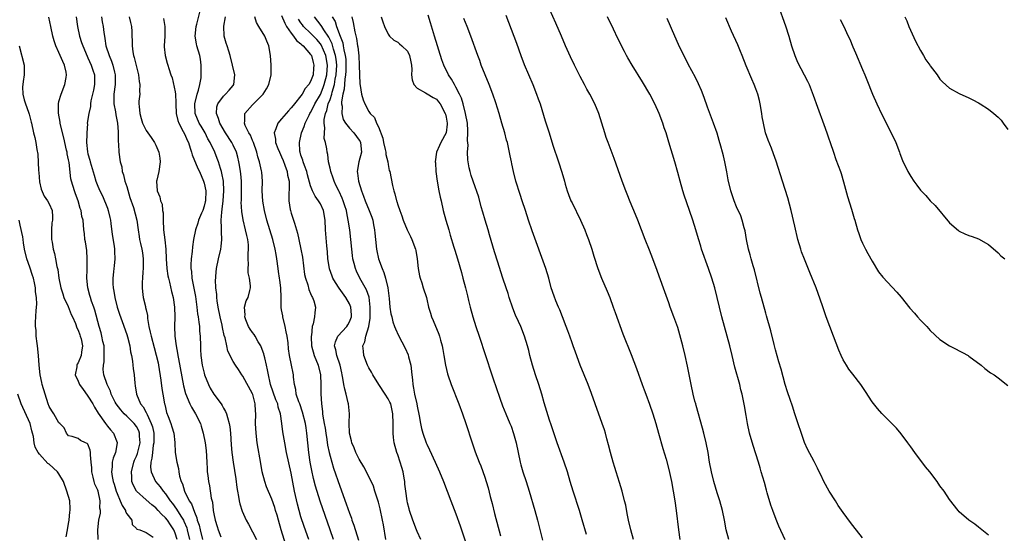
# Model space of a CAD drawing. Units: inches. Extents: x 2604000 to 2607000, y 1503000 to 1506000.
# Drawn here: x 2606145 to 2606348, y 1503618 to 1503724 of the extents above; entities that cross this region are included whole.
import ezdxf

# ---------------------------------------------------------------- set-up
doc = ezdxf.new("R2010")
doc.units = ezdxf.units.IN
doc.header["$MEASUREMENT"] = 0
doc.layers.add('LD26041503_2ft', color=120, linetype='Continuous')

msp = doc.modelspace()

# ---------------------------------------------------------------- linework, layer by layer
at = {"layer": 'LD26041503_2ft'}
for points, elevation in [([(2606200.13, 1503615), (2606198.91, 1503619), (2606198.33, 1503621), (2606198.05, 1503622.05), (2606197.75, 1503623), (2606197.59, 1503623.59), (2606197, 1503625.35), (2606195.91, 1503627.91), (2606195.53, 1503629), (2606194.99, 1503631), (2606194.68, 1503632.68), (2606193.98, 1503637), (2606193.71, 1503639), (2606193.6, 1503641), (2606193.65, 1503643), (2606193.6, 1503643.6), (2606193.55, 1503645), (2606193.07, 1503646.93), (2606193, 1503647.12), (2606191, 1503650.76), (2606190.8, 1503651), (2606190.09, 1503652.09), (2606189.46, 1503653), (2606189, 1503653.76), (2606187.92, 1503655.92), (2606187.67, 1503657), (2606187.33, 1503658.67), (2606187.16, 1503659.16), (2606186.8, 1503660.8), (2606186.71, 1503661.29), (2606186.29, 1503663), (2606185.89, 1503665), (2606185.7, 1503666.3), (2606185.62, 1503667), (2606185.61, 1503667.61), (2606185.44, 1503669), (2606185.37, 1503670.63), (2606185.38, 1503671), (2606185.43, 1503671.43), (2606185.57, 1503673), (2606185.97, 1503675), (2606186.41, 1503677), (2606186.49, 1503677.51), (2606186.62, 1503679), (2606186.55, 1503680.55), (2606186.61, 1503681.39), (2606186.53, 1503683), (2606186.62, 1503684.62), (2606186.74, 1503685.26), (2606186.94, 1503687), (2606187.09, 1503689), (2606186.97, 1503691), (2606186.68, 1503692.68), (2606186.59, 1503693), (2606186.37, 1503693.63), (2606185.97, 1503695), (2606185.71, 1503695.71), (2606185.18, 1503697), (2606184.26, 1503699), (2606183.79, 1503699.79), (2606183.18, 1503701), (2606182.36, 1503702.36), (2606182, 1503703), (2606181.17, 1503705), (2606181.08, 1503707), (2606181.55, 1503709), (2606181.84, 1503709.84), (2606182.13, 1503711), (2606182.35, 1503712.35), (2606182.41, 1503713), (2606182.37, 1503713.63), (2606182.38, 1503715), (2606182.23, 1503716.23), (2606182.08, 1503717), (2606181.5, 1503719), (2606181.41, 1503719.41), (2606181.15, 1503721), (2606181.33, 1503723), (2606181.48, 1503723.48), (2606182.19, 1503726.19)], 8218), ([(2606291.36, 1503617), (2606290.87, 1503619), (2606290.5, 1503621), (2606290.08, 1503623), (2606289.53, 1503625), (2606289, 1503626.67), (2606288.29, 1503629), (2606287.8, 1503631), (2606287.43, 1503633), (2606287.09, 1503635), (2606286.71, 1503637), (2606286.24, 1503639), (2606285.98, 1503639.98), (2606284.67, 1503644.67), (2606284.57, 1503645), (2606284.4, 1503645.6), (2606284.03, 1503647), (2606283.58, 1503649), (2606282.84, 1503652.84), (2606282.36, 1503655), (2606281.88, 1503657), (2606281.29, 1503659.29), (2606280.83, 1503660.83), (2606280.04, 1503663), (2606279.3, 1503665), (2606279, 1503665.87), (2606278.16, 1503668.16), (2606277, 1503671.39), (2606276.56, 1503672.56), (2606275.69, 1503675), (2606275, 1503676.8), (2606274.12, 1503679), (2606272.57, 1503683), (2606272.12, 1503684.12), (2606271, 1503686.74), (2606270.36, 1503688.36), (2606270.08, 1503689), (2606269.32, 1503691), (2606267.7, 1503695.7), (2606266.44, 1503699), (2606266.06, 1503700.06), (2606265.74, 1503701), (2606264.53, 1503705), (2606263.7, 1503707), (2606262.66, 1503709), (2606262.06, 1503710.06), (2606261.58, 1503711), (2606260.68, 1503712.68), (2606259.5, 1503715), (2606258.69, 1503716.69), (2606257.67, 1503719), (2606256.8, 1503721), (2606255.68, 1503723.68), (2606254.42, 1503726.42)], 8194), ([(2606301.54, 1503727.54), (2606303.12, 1503723.12), (2606303.79, 1503721), (2606304.36, 1503719), (2606305, 1503717), (2606305.59, 1503715.59), (2606307.67, 1503711.67), (2606307.98, 1503711), (2606308.82, 1503708.82), (2606309.7, 1503706.3), (2606311, 1503702.74), (2606311.66, 1503701), (2606311.99, 1503699.99), (2606312.35, 1503699), (2606313.01, 1503697), (2606313.52, 1503695.52), (2606314.44, 1503693), (2606314.58, 1503692.58), (2606315.09, 1503690.91), (2606315.89, 1503687.89), (2606316.75, 1503685.25), (2606317.31, 1503683.31), (2606317.42, 1503683), (2606317.98, 1503681), (2606318.25, 1503680.25), (2606318.64, 1503679), (2606319, 1503678.23), (2606319.61, 1503677), (2606320.12, 1503676.12), (2606321, 1503674.53), (2606322.33, 1503672.33), (2606323.18, 1503671.18), (2606326.07, 1503668.07), (2606327, 1503667.05), (2606328.81, 1503664.81), (2606329.73, 1503663.73), (2606330.4, 1503663), (2606331, 1503662.3), (2606332.27, 1503661), (2606333, 1503660.19), (2606335, 1503658.32), (2606337, 1503657), (2606338.34, 1503656.34), (2606339, 1503655.96), (2606339.65, 1503655.65), (2606340.82, 1503655), (2606341, 1503654.88), (2606343.5, 1503653), (2606344.31, 1503652.31), (2606345.45, 1503651.45), (2606346.21, 1503651), (2606347, 1503650.42), (2606349, 1503648.85)], 8186), ([(2606177.39, 1503617), (2606177, 1503618.3), (2606176.73, 1503619), (2606176.05, 1503620.05), (2606175.4, 1503621), (2606175, 1503621.5), (2606174.22, 1503622.22), (2606173.53, 1503623), (2606173, 1503623.56), (2606172.18, 1503624.18), (2606171, 1503625.2), (2606169.01, 1503627), (2606168.32, 1503628.32), (2606168.09, 1503629), (2606168.08, 1503629.92), (2606167.99, 1503631), (2606168.49, 1503633), (2606168.63, 1503633.37), (2606169, 1503634.21), (2606169.21, 1503634.79), (2606169.75, 1503637), (2606169.64, 1503638.36), (2606169.63, 1503639), (2606169.47, 1503639.47), (2606169, 1503640.34), (2606168.51, 1503641), (2606167, 1503642.51), (2606166.46, 1503643), (2606165.76, 1503643.76), (2606164.82, 1503645), (2606164.6, 1503645.4), (2606163.8, 1503647), (2606163.62, 1503647.62), (2606162.99, 1503649), (2606162.28, 1503651), (2606162.12, 1503652.12), (2606162.17, 1503653), (2606162.32, 1503653.68), (2606162.36, 1503655), (2606162.31, 1503656.31), (2606162.31, 1503657), (2606162.1, 1503657.9), (2606161.88, 1503659), (2606161.69, 1503659.69), (2606161.3, 1503661), (2606160.4, 1503664.4), (2606160.2, 1503665), (2606159.74, 1503666.26), (2606159.51, 1503667), (2606159.41, 1503667.41), (2606158.94, 1503669), (2606158.77, 1503671), (2606158.81, 1503672.81), (2606158.8, 1503673.2), (2606158.85, 1503675), (2606158.73, 1503676.73), (2606158.47, 1503678.47), (2606158.38, 1503679), (2606158.25, 1503680.25), (2606158.15, 1503681), (2606157.97, 1503683), (2606157.76, 1503683.76), (2606157.56, 1503685), (2606157.4, 1503685.4), (2606156.94, 1503687), (2606156.44, 1503688.44), (2606156.21, 1503689), (2606155.58, 1503691), (2606155.47, 1503691.48), (2606155.11, 1503694.89), (2606155, 1503695.44), (2606154.69, 1503696.69), (2606154.67, 1503697), (2606154.59, 1503697.41), (2606153.99, 1503699.99), (2606153.32, 1503702.68), (2606153.26, 1503703), (2606153.25, 1503703.25), (2606152.89, 1503705.11), (2606152.89, 1503707), (2606153, 1503707.48), (2606153.43, 1503709), (2606154.21, 1503711), (2606154.46, 1503712.46), (2606154.56, 1503713), (2606154.47, 1503713.53), (2606154.16, 1503715), (2606153.78, 1503715.78), (2606153, 1503717.62), (2606152.36, 1503719), (2606152.01, 1503720.01), (2606151.73, 1503721), (2606151.29, 1503723), (2606150.93, 1503724.93)], 8228), ([(2606156.58, 1503725), (2606156.8, 1503723), (2606157.22, 1503721), (2606157.68, 1503719.68), (2606157.9, 1503719), (2606158.84, 1503716.84), (2606159, 1503716.53), (2606159.69, 1503715), (2606160.01, 1503713.99), (2606160.31, 1503713), (2606160.31, 1503712.31), (2606160.34, 1503711), (2606160.14, 1503709.86), (2606159.95, 1503709), (2606159.61, 1503707.61), (2606159.52, 1503707), (2606159.52, 1503706.48), (2606159.15, 1503705), (2606158.86, 1503703), (2606158.87, 1503702.87), (2606158.73, 1503701), (2606158.77, 1503700.77), (2606158.72, 1503699), (2606158.91, 1503697.09), (2606159, 1503696.7), (2606159.38, 1503695.38), (2606159.44, 1503695), (2606160.25, 1503692.25), (2606160.64, 1503691), (2606161, 1503690.02), (2606161.43, 1503689), (2606161.97, 1503687.97), (2606163, 1503685.47), (2606163.17, 1503685), (2606163.52, 1503683.52), (2606163.62, 1503683), (2606163.73, 1503682.27), (2606163.98, 1503679.98), (2606164.41, 1503677.59), (2606164.49, 1503677), (2606164.49, 1503676.49), (2606164.57, 1503675), (2606164.43, 1503673.57), (2606164.35, 1503673), (2606164.29, 1503672.29), (2606164.15, 1503671), (2606164.16, 1503669.84), (2606164.21, 1503669), (2606164.34, 1503668.34), (2606164.53, 1503667), (2606165.04, 1503665), (2606165.54, 1503663.54), (2606166.07, 1503662.07), (2606167, 1503659.34), (2606167.14, 1503658.86), (2606167.62, 1503657), (2606167.79, 1503655.79), (2606167.98, 1503655), (2606168.18, 1503653.82), (2606168.25, 1503653), (2606168.36, 1503652.36), (2606168.53, 1503651), (2606168.67, 1503649.33), (2606168.77, 1503648.77), (2606168.99, 1503647), (2606169.88, 1503645), (2606170.4, 1503644.4), (2606171, 1503643.27), (2606171.1, 1503643.1), (2606171.2, 1503642.8), (2606172.07, 1503641), (2606172.31, 1503640.31), (2606172.57, 1503639), (2606172.6, 1503637), (2606172.49, 1503636.49), (2606172.3, 1503635), (2606172.22, 1503633.78), (2606171.98, 1503633), (2606171.92, 1503631.92), (2606172.07, 1503631), (2606172.96, 1503629), (2606173.89, 1503627.89), (2606174.5, 1503627), (2606175, 1503626.44), (2606176.01, 1503625), (2606176.45, 1503624.45), (2606177.3, 1503623.3), (2606178.17, 1503621.83), (2606178.7, 1503621), (2606178.81, 1503620.81), (2606179.39, 1503619.39), (2606179.51, 1503619), (2606180, 1503617)], 8226), ([(2606161.78, 1503725), (2606161.94, 1503723.94), (2606162.13, 1503723), (2606162.26, 1503721.74), (2606162.38, 1503721), (2606162.51, 1503720.51), (2606162.71, 1503719), (2606163.35, 1503717), (2606163.85, 1503715.85), (2606164.13, 1503715), (2606164.46, 1503713.54), (2606164.6, 1503713), (2606164.6, 1503711), (2606164.37, 1503709), (2606164.36, 1503708.36), (2606164.37, 1503707), (2606164.66, 1503705.34), (2606164.74, 1503704.74), (2606165.1, 1503703), (2606165.21, 1503701.21), (2606165.26, 1503701), (2606165.23, 1503699.23), (2606165.33, 1503698.67), (2606165.39, 1503697), (2606165.68, 1503695), (2606165.96, 1503693.96), (2606166.07, 1503693), (2606166.32, 1503692.32), (2606166.63, 1503691), (2606167, 1503689.9), (2606167.65, 1503687.65), (2606168.38, 1503685.62), (2606169.08, 1503683), (2606169.34, 1503681), (2606169.58, 1503679.58), (2606169.65, 1503679), (2606169.82, 1503678.18), (2606170.09, 1503677), (2606170.23, 1503676.23), (2606170.38, 1503675), (2606170.39, 1503673), (2606170.32, 1503672.32), (2606170.25, 1503671), (2606170.19, 1503670.19), (2606170.19, 1503669), (2606170.26, 1503668.26), (2606170.43, 1503667), (2606170.85, 1503665.15), (2606170.91, 1503664.91), (2606171, 1503664.45), (2606171.26, 1503663.26), (2606171.31, 1503662.69), (2606171.6, 1503661), (2606171.86, 1503659.86), (2606172.02, 1503659), (2606172.66, 1503656.66), (2606173.11, 1503655.11), (2606173.48, 1503653.48), (2606173.58, 1503653), (2606174.05, 1503649.95), (2606174.23, 1503648.23), (2606174.43, 1503647), (2606174.82, 1503645), (2606174.86, 1503644.86), (2606175, 1503644.24), (2606175.25, 1503643.25), (2606175.56, 1503642.44), (2606176.08, 1503641), (2606176.29, 1503640.29), (2606176.71, 1503639), (2606176.93, 1503637.07), (2606177.01, 1503635), (2606177.32, 1503633), (2606177.67, 1503631.67), (2606177.74, 1503631), (2606177.89, 1503630.11), (2606178.23, 1503629), (2606178.5, 1503628.5), (2606178.91, 1503627), (2606179.92, 1503625), (2606180.36, 1503624.36), (2606181, 1503622.63), (2606181.49, 1503621.49), (2606181.58, 1503621), (2606181.95, 1503619.95), (2606182.17, 1503619), (2606182.69, 1503617)], 8224), ([(2606167.52, 1503725), (2606167.78, 1503723.78), (2606167.98, 1503723), (2606168.04, 1503721.96), (2606168.09, 1503721), (2606168.11, 1503720.11), (2606168.1, 1503719), (2606168.26, 1503717.74), (2606168.4, 1503717), (2606168.55, 1503716.55), (2606169, 1503714.66), (2606169.44, 1503713), (2606169.6, 1503711.6), (2606169.73, 1503711), (2606169.64, 1503709.64), (2606169.68, 1503709), (2606169.53, 1503707.53), (2606169.51, 1503707), (2606169.54, 1503706.46), (2606169.68, 1503705), (2606170, 1503704), (2606170.28, 1503703), (2606171, 1503701.5), (2606172.04, 1503700.04), (2606172.75, 1503699), (2606173, 1503698.45), (2606173.61, 1503697), (2606173.81, 1503695.81), (2606173.89, 1503695), (2606173.62, 1503693), (2606173.22, 1503691.22), (2606173.18, 1503691), (2606173.28, 1503689), (2606173.82, 1503687.82), (2606174, 1503687), (2606174.31, 1503686.31), (2606174.42, 1503685), (2606174.52, 1503684.52), (2606174.52, 1503683), (2606174.63, 1503681), (2606174.9, 1503678.9), (2606175.08, 1503677), (2606175.13, 1503675), (2606175.26, 1503673), (2606175.49, 1503671.49), (2606175.6, 1503671), (2606175.82, 1503670.18), (2606176.27, 1503668.27), (2606176.59, 1503667), (2606176.88, 1503665), (2606176.92, 1503663), (2606176.89, 1503661), (2606176.97, 1503659), (2606177.21, 1503657), (2606177.49, 1503655.49), (2606177.55, 1503655), (2606177.67, 1503654.33), (2606178.75, 1503648.75), (2606179.15, 1503647.15), (2606180.05, 1503645), (2606180.37, 1503644.37), (2606181.22, 1503643), (2606182.21, 1503641), (2606182.41, 1503640.41), (2606182.81, 1503639), (2606183.18, 1503637), (2606183.38, 1503635.38), (2606183.53, 1503633), (2606183.59, 1503631.59), (2606183.64, 1503631), (2606183.75, 1503630.25), (2606183.89, 1503629), (2606184.07, 1503628.07), (2606184.48, 1503625.52), (2606184.69, 1503624.69), (2606184.89, 1503623), (2606185, 1503622.32), (2606185.25, 1503621), (2606185.68, 1503619.68), (2606185.87, 1503619), (2606186.44, 1503617.57)], 8222), ([(2606174.62, 1503724.62), (2606174.85, 1503723), (2606174.86, 1503721), (2606174.75, 1503719), (2606174.75, 1503718.75), (2606174.95, 1503717), (2606175.38, 1503715.38), (2606175.52, 1503715), (2606175.73, 1503714.27), (2606176.12, 1503713), (2606176.36, 1503712.36), (2606177, 1503709.51), (2606177.08, 1503709), (2606177.18, 1503707.18), (2606177.17, 1503707), (2606177.24, 1503705), (2606177.55, 1503703.55), (2606177.75, 1503703), (2606178.68, 1503701.32), (2606179, 1503700.67), (2606179.5, 1503699.5), (2606179.76, 1503699), (2606180.14, 1503697.86), (2606180.37, 1503697), (2606180.49, 1503696.49), (2606181.68, 1503693.68), (2606182.01, 1503693), (2606182.89, 1503691), (2606183, 1503690.6), (2606183.33, 1503689), (2606183.28, 1503687), (2606183.23, 1503686.77), (2606183, 1503685.86), (2606182.71, 1503685), (2606182.45, 1503684.45), (2606181.83, 1503683), (2606181.66, 1503682.34), (2606181.18, 1503681), (2606180.83, 1503679), (2606180.57, 1503677.43), (2606180.52, 1503676.52), (2606180.3, 1503675), (2606180.22, 1503673.78), (2606180.25, 1503673), (2606180.36, 1503672.36), (2606180.48, 1503671), (2606181.18, 1503667.18), (2606181.48, 1503665), (2606181.64, 1503663.64), (2606181.75, 1503663), (2606181.87, 1503661.87), (2606182.02, 1503661), (2606182.06, 1503660.06), (2606182.17, 1503659), (2606182.21, 1503657), (2606182.27, 1503656.27), (2606182.32, 1503655), (2606182.62, 1503653), (2606183, 1503651.36), (2606183.1, 1503651), (2606183.89, 1503649), (2606184.27, 1503648.27), (2606185, 1503647.05), (2606186.49, 1503645), (2606186.69, 1503644.69), (2606187, 1503644.12), (2606187.44, 1503643.44), (2606187.61, 1503643), (2606187.79, 1503642.21), (2606188.18, 1503641), (2606188.31, 1503640.31), (2606188.41, 1503639), (2606188.56, 1503636.56), (2606188.7, 1503635), (2606188.97, 1503632.97), (2606189.51, 1503629.51), (2606189.75, 1503627.75), (2606189.87, 1503627), (2606190.09, 1503625.91), (2606190.23, 1503625), (2606190.36, 1503624.36), (2606190.84, 1503622.84), (2606191.68, 1503621), (2606192.14, 1503620.14), (2606193, 1503618.6), (2606193.8, 1503617)], 8220), ([(2606204.61, 1503617), (2606203.68, 1503619.68), (2606203, 1503621.72), (2606202.62, 1503623), (2606202.28, 1503624.28), (2606201.69, 1503627), (2606201, 1503630.69), (2606200.02, 1503635), (2606199.64, 1503637), (2606199.26, 1503639.26), (2606199.05, 1503641), (2606198.75, 1503643), (2606198.32, 1503644.32), (2606198.19, 1503645), (2606197.83, 1503645.83), (2606196.73, 1503649), (2606196.64, 1503649.36), (2606196.28, 1503651), (2606196.07, 1503652.07), (2606195.87, 1503653), (2606195.5, 1503654.5), (2606195.39, 1503655), (2606195.34, 1503655.34), (2606194.8, 1503656.8), (2606194.71, 1503657), (2606194.19, 1503657.81), (2606193.54, 1503659), (2606193.36, 1503659.36), (2606193, 1503659.77), (2606192.49, 1503660.49), (2606192.17, 1503661), (2606191.62, 1503662.38), (2606191.39, 1503663), (2606191.44, 1503663.44), (2606191.35, 1503665), (2606191.71, 1503666.29), (2606192.08, 1503667), (2606192.43, 1503668.43), (2606192.59, 1503669), (2606192.6, 1503669.4), (2606192.34, 1503671), (2606192.11, 1503672.11), (2606192.09, 1503673), (2606192.15, 1503673.85), (2606192.12, 1503675), (2606192.11, 1503676.11), (2606192.18, 1503677), (2606192.13, 1503677.87), (2606191.99, 1503679), (2606191.79, 1503679.79), (2606191.55, 1503681), (2606191.05, 1503683.05), (2606190.76, 1503684.76), (2606190.67, 1503686.67), (2606190.69, 1503687), (2606190.71, 1503688.71), (2606190.72, 1503689), (2606190.68, 1503691), (2606190.55, 1503692.55), (2606190.49, 1503693), (2606190.31, 1503694.31), (2606190.17, 1503695), (2606189.96, 1503695.96), (2606189.66, 1503697), (2606189, 1503698.46), (2606188.73, 1503699), (2606187.42, 1503701), (2606186.23, 1503703), (2606185.98, 1503703.98), (2606185.53, 1503705), (2606185.61, 1503706.39), (2606185.79, 1503707), (2606187, 1503708.59), (2606187.42, 1503709), (2606188.16, 1503709.84), (2606189, 1503710.82), (2606189.12, 1503711), (2606189.31, 1503713), (2606188.88, 1503715), (2606188.4, 1503717), (2606188.1, 1503717.9), (2606187.77, 1503719), (2606187.57, 1503719.57), (2606187.12, 1503721), (2606187.04, 1503723.04), (2606187.42, 1503725)], 8216), ([(2606209.72, 1503617), (2606209.05, 1503619), (2606206.95, 1503624.95), (2606205.99, 1503627.99), (2606205.58, 1503629.58), (2606205.23, 1503631.23), (2606204.93, 1503633), (2606204.65, 1503635), (2606204.23, 1503639), (2606204.05, 1503640.05), (2606203.91, 1503641), (2606203.34, 1503643.34), (2606202.75, 1503645), (2606202.57, 1503645.43), (2606202.04, 1503647), (2606201.97, 1503647.97), (2606201.63, 1503649), (2606201.45, 1503650.55), (2606201.46, 1503651), (2606201.36, 1503651.36), (2606201.03, 1503653), (2606200.6, 1503655), (2606200.42, 1503656.42), (2606200.35, 1503657.65), (2606200.15, 1503659), (2606199.91, 1503659.91), (2606199.74, 1503661), (2606199.25, 1503663), (2606199.22, 1503663.22), (2606199, 1503664.48), (2606198.91, 1503664.91), (2606198.89, 1503667), (2606198.81, 1503669), (2606198.61, 1503670.61), (2606198.53, 1503671), (2606198.38, 1503672.38), (2606198.26, 1503673), (2606198.04, 1503675), (2606197.86, 1503675.86), (2606197.68, 1503677), (2606197.17, 1503679), (2606195.96, 1503683), (2606195.44, 1503685), (2606195.12, 1503686.88), (2606195.01, 1503689), (2606195.04, 1503691), (2606194.9, 1503692.9), (2606194.86, 1503693.14), (2606194.45, 1503695), (2606194.08, 1503696.08), (2606193.86, 1503697), (2606193.17, 1503699), (2606193.14, 1503699.14), (2606193, 1503699.42), (2606192.55, 1503700.55), (2606192.25, 1503701), (2606191.48, 1503702.52), (2606191.31, 1503703), (2606191.39, 1503703.39), (2606191.41, 1503705), (2606193, 1503706.83), (2606195.2, 1503709), (2606195.9, 1503710.1), (2606196.39, 1503711), (2606196.85, 1503713), (2606196.86, 1503715), (2606196.72, 1503717), (2606196.38, 1503719), (2606195.93, 1503719.93), (2606195.52, 1503721), (2606194.27, 1503723), (2606193.81, 1503723.81), (2606193.44, 1503725)], 8214), ([(2606199, 1503725.25), (2606199.64, 1503723.64), (2606200.02, 1503723), (2606201, 1503721.58), (2606201.46, 1503721), (2606202.06, 1503720.06), (2606203, 1503719.38), (2606203.19, 1503719.19), (2606203.44, 1503719), (2606205, 1503717.23), (2606205.15, 1503717), (2606205.51, 1503715.51), (2606205.69, 1503715), (2606205.62, 1503714.38), (2606205.51, 1503713), (2606205, 1503711.65), (2606204.63, 1503711), (2606203.87, 1503710.14), (2606203.26, 1503709), (2606203, 1503708.63), (2606201.67, 1503707), (2606201.36, 1503706.64), (2606201, 1503706.16), (2606200.42, 1503705.58), (2606199, 1503703.89), (2606198.22, 1503703), (2606197.82, 1503701.82), (2606197.46, 1503701), (2606197.71, 1503699.71), (2606197.75, 1503699), (2606198.21, 1503697.79), (2606198.54, 1503697), (2606199, 1503696.05), (2606199.32, 1503695.32), (2606199.69, 1503694.31), (2606200.15, 1503693), (2606200.25, 1503692.25), (2606200.54, 1503691), (2606200.56, 1503689.44), (2606200.48, 1503688.48), (2606200.49, 1503687), (2606200.79, 1503685.21), (2606200.81, 1503685), (2606201, 1503684.4), (2606201.48, 1503683), (2606201.65, 1503682.35), (2606202.09, 1503681), (2606202.29, 1503680.29), (2606202.55, 1503679), (2606203, 1503677), (2606203.32, 1503675.32), (2606203.74, 1503671.74), (2606203.91, 1503671), (2606204.41, 1503669.59), (2606204.62, 1503668.62), (2606205, 1503667.81), (2606205.22, 1503667.22), (2606205.38, 1503667), (2606205.68, 1503666.32), (2606205.98, 1503665), (2606205.84, 1503663.84), (2606205.79, 1503663), (2606205.53, 1503661.53), (2606205.28, 1503661), (2606205.18, 1503659.18), (2606205.11, 1503659), (2606205.1, 1503658.9), (2606205.19, 1503657), (2606205.71, 1503655), (2606206.53, 1503653), (2606207.02, 1503651), (2606207.11, 1503649), (2606207.09, 1503647.09), (2606207.21, 1503645), (2606207.45, 1503643.45), (2606207.47, 1503643), (2606207.53, 1503642.47), (2606207.81, 1503641), (2606207.99, 1503639.99), (2606208.12, 1503639), (2606208.32, 1503637.68), (2606208.48, 1503636.48), (2606208.8, 1503635), (2606209, 1503634.21), (2606209.75, 1503631.75), (2606211, 1503628.05), (2606212.35, 1503624.35), (2606213, 1503622.45), (2606213.42, 1503621.42), (2606213.54, 1503621), (2606213.94, 1503619.94), (2606214.9, 1503616.9)], 8212), ([(2606220.54, 1503617), (2606220.02, 1503620.02), (2606219.87, 1503621), (2606219.36, 1503623.36), (2606219, 1503624.7), (2606218.24, 1503627), (2606218, 1503628), (2606216.55, 1503631), (2606216.01, 1503632.01), (2606215, 1503633.58), (2606214.31, 1503635), (2606213.96, 1503635.96), (2606213.48, 1503637), (2606213.41, 1503637.41), (2606213.01, 1503639), (2606212.95, 1503641.05), (2606212.99, 1503643), (2606212.8, 1503645), (2606212.75, 1503645.25), (2606212.34, 1503647), (2606212.05, 1503648.05), (2606211.87, 1503649), (2606211.67, 1503650.33), (2606211.53, 1503651), (2606211.42, 1503651.42), (2606211.1, 1503653), (2606210.41, 1503655), (2606210.17, 1503656.16), (2606209.92, 1503657), (2606210.14, 1503657.86), (2606210.61, 1503659), (2606212.46, 1503661), (2606212.67, 1503661.33), (2606213, 1503661.94), (2606213.44, 1503663), (2606213.43, 1503663.43), (2606213.29, 1503665), (2606213, 1503665.67), (2606212.25, 1503667), (2606210.9, 1503668.9), (2606210.11, 1503670.11), (2606209.61, 1503671), (2606209.43, 1503671.43), (2606208.91, 1503672.91), (2606208.89, 1503673), (2606208.58, 1503675), (2606208.46, 1503676.46), (2606208.34, 1503677.66), (2606208.16, 1503680.16), (2606208.08, 1503681), (2606208.02, 1503683), (2606207.68, 1503685), (2606207, 1503686.33), (2606206.74, 1503686.74), (2606206.6, 1503687), (2606205.92, 1503687.92), (2606205.4, 1503689), (2606205, 1503690.08), (2606204.35, 1503692.35), (2606204.19, 1503693), (2606203.7, 1503694.3), (2606203.46, 1503695), (2606203.36, 1503695.36), (2606203, 1503696.43), (2606202.83, 1503697), (2606202.79, 1503697.21), (2606202.69, 1503699), (2606203.12, 1503701), (2606203.67, 1503702.33), (2606203.86, 1503703), (2606204.67, 1503704.67), (2606204.84, 1503705), (2606205, 1503705.24), (2606205.6, 1503706.4), (2606205.87, 1503707), (2606207, 1503708.96), (2606207.6, 1503710.4), (2606207.82, 1503711), (2606208.37, 1503713), (2606208.5, 1503715), (2606208.11, 1503717), (2606207.17, 1503719.17), (2606207, 1503719.43), (2606206.27, 1503720.27), (2606205.57, 1503721), (2606205, 1503721.58), (2606203.52, 1503723), (2606203.29, 1503723.29), (2606203, 1503723.74), (2606202.52, 1503724.52)], 8210), ([(2606227.74, 1503617), (2606227, 1503618.66), (2606226.86, 1503619), (2606226.09, 1503621), (2606225.41, 1503623), (2606225.32, 1503623.32), (2606225, 1503624.58), (2606224.91, 1503625), (2606224.65, 1503627), (2606224.44, 1503628.44), (2606224.44, 1503629), (2606224.35, 1503629.65), (2606224.09, 1503631), (2606223.87, 1503631.87), (2606223.52, 1503633), (2606223, 1503634.5), (2606222.8, 1503635), (2606222.24, 1503637), (2606222.1, 1503638.1), (2606222.02, 1503639), (2606222.03, 1503641), (2606222, 1503643), (2606221.53, 1503645), (2606221.36, 1503645.36), (2606221, 1503646.08), (2606220.42, 1503647), (2606219.1, 1503649), (2606217.87, 1503651), (2606217.59, 1503651.59), (2606217, 1503652.49), (2606216.75, 1503653), (2606215.98, 1503655), (2606215.89, 1503655.89), (2606215.79, 1503657), (2606216.19, 1503657.81), (2606216.41, 1503659), (2606217, 1503661), (2606217.27, 1503662.73), (2606217.26, 1503663.26), (2606217.3, 1503665), (2606217.06, 1503667.06), (2606216.57, 1503668.57), (2606215.19, 1503671), (2606214.47, 1503672.47), (2606214.23, 1503673), (2606213.99, 1503674.01), (2606213.73, 1503675), (2606213.64, 1503675.64), (2606213.5, 1503677), (2606213.32, 1503679), (2606213.08, 1503681), (2606212.77, 1503683), (2606212.46, 1503684.46), (2606212.38, 1503685), (2606212.06, 1503685.94), (2606211.73, 1503687), (2606211.53, 1503687.53), (2606210.87, 1503688.87), (2606210.8, 1503689), (2606210.23, 1503690.23), (2606209.84, 1503691), (2606209.65, 1503691.65), (2606209.15, 1503693), (2606209, 1503693.72), (2606208.7, 1503695), (2606208.54, 1503696.54), (2606208.39, 1503697), (2606208.31, 1503697.69), (2606208.1, 1503699), (2606207.81, 1503699.81), (2606207.84, 1503701), (2606207.95, 1503702.05), (2606207.78, 1503703), (2606207.79, 1503703.79), (2606208.05, 1503705), (2606208.34, 1503705.66), (2606208.65, 1503707), (2606209, 1503707.93), (2606209.34, 1503709), (2606209.43, 1503709.43), (2606209.91, 1503711), (2606210.08, 1503712.08), (2606210.28, 1503713), (2606210.38, 1503715), (2606210.25, 1503716.25), (2606210.12, 1503717), (2606209.7, 1503718.3), (2606209.42, 1503719.42), (2606208.76, 1503720.76), (2606207.74, 1503722.26), (2606207.28, 1503723), (2606207.18, 1503723.18), (2606205.78, 1503725)], 8208), ([(2606209.46, 1503725), (2606210.04, 1503724.04), (2606210.36, 1503723), (2606211.09, 1503721), (2606211.62, 1503719.62), (2606211.73, 1503719), (2606211.85, 1503718.15), (2606212.14, 1503717), (2606212.24, 1503716.24), (2606212.3, 1503715), (2606212.27, 1503713.73), (2606212.23, 1503713), (2606212.07, 1503712.07), (2606211.95, 1503710.05), (2606211.68, 1503709), (2606211.4, 1503707.4), (2606211.4, 1503707), (2606211.48, 1503706.52), (2606211.41, 1503705), (2606211.75, 1503703.75), (2606212.17, 1503703), (2606213, 1503702), (2606213.93, 1503701), (2606215, 1503699.51), (2606215.2, 1503699.2), (2606215.28, 1503699), (2606215.48, 1503697), (2606214.98, 1503695), (2606214.62, 1503693), (2606214.69, 1503692.69), (2606214.9, 1503691), (2606215.53, 1503689), (2606215.94, 1503687.94), (2606216.27, 1503687), (2606217.09, 1503685), (2606217.61, 1503683.61), (2606217.82, 1503683), (2606217.98, 1503682.02), (2606218.19, 1503681), (2606218.27, 1503680.27), (2606218.38, 1503679), (2606218.61, 1503677), (2606218.67, 1503676.67), (2606219, 1503675), (2606219.74, 1503673), (2606220.14, 1503672.14), (2606220.49, 1503671), (2606220.94, 1503669), (2606221.21, 1503666.79), (2606221.39, 1503665), (2606221.59, 1503663.59), (2606221.75, 1503663), (2606221.99, 1503661.99), (2606222.34, 1503661), (2606222.5, 1503660.5), (2606223.14, 1503659.14), (2606224.53, 1503656.53), (2606225.15, 1503655.15), (2606225.23, 1503654.77), (2606225.67, 1503653), (2606225.91, 1503651), (2606226.02, 1503649.98), (2606226.1, 1503649), (2606226.28, 1503648.27), (2606226.47, 1503647), (2606226.92, 1503645), (2606227, 1503644.52), (2606227.44, 1503642.56), (2606227.7, 1503641), (2606227.93, 1503639.93), (2606228.18, 1503639), (2606228.87, 1503637), (2606229, 1503636.69), (2606229.56, 1503635.56), (2606230.73, 1503633), (2606231.6, 1503631), (2606232.43, 1503629), (2606233.99, 1503625), (2606235, 1503622.33), (2606235.86, 1503619.86), (2606236.13, 1503619), (2606237, 1503616.54)], 8206), ([(2606213.48, 1503725), (2606213.81, 1503723.81), (2606214.14, 1503721.86), (2606214.5, 1503720.5), (2606214.7, 1503719), (2606214.75, 1503718.75), (2606214.93, 1503716.93), (2606215.02, 1503714.98), (2606215.07, 1503713), (2606215.16, 1503711.16), (2606215.24, 1503710.76), (2606215.5, 1503709), (2606215.83, 1503707.83), (2606216.18, 1503707), (2606217, 1503705.42), (2606217.3, 1503705), (2606218.16, 1503704.16), (2606218.63, 1503703), (2606219, 1503702.23), (2606219.91, 1503699.91), (2606220.08, 1503699), (2606220.41, 1503697.59), (2606220.53, 1503697), (2606220.55, 1503696.55), (2606220.92, 1503695), (2606221, 1503694.48), (2606221.25, 1503693.25), (2606221.34, 1503693), (2606221.88, 1503690.12), (2606222.17, 1503689), (2606222.41, 1503688.41), (2606222.72, 1503687), (2606222.81, 1503686.81), (2606223, 1503686.14), (2606223.39, 1503685), (2606223.84, 1503683.84), (2606224.13, 1503683), (2606224.96, 1503680.96), (2606225.6, 1503679.6), (2606225.91, 1503679), (2606226.63, 1503677), (2606226.7, 1503676.7), (2606226.99, 1503675), (2606227.22, 1503673), (2606227.5, 1503671.49), (2606227.63, 1503671), (2606227.96, 1503670.04), (2606228.27, 1503669), (2606228.91, 1503667), (2606229, 1503666.64), (2606229.35, 1503665), (2606229.74, 1503663.74), (2606229.95, 1503663), (2606230.28, 1503662.28), (2606231.45, 1503659.45), (2606231.61, 1503659), (2606231.85, 1503658.15), (2606232.17, 1503657), (2606232.28, 1503656.28), (2606232.54, 1503655), (2606232.86, 1503653), (2606233.26, 1503651.26), (2606233.33, 1503651), (2606234, 1503649), (2606235.62, 1503645), (2606236.37, 1503643), (2606237.04, 1503641), (2606238.35, 1503637), (2606239, 1503635.12), (2606239.84, 1503633), (2606240.19, 1503632.19), (2606241, 1503629.88), (2606241.27, 1503629), (2606241.66, 1503627.66), (2606242.08, 1503625.92), (2606242.47, 1503624.47), (2606243, 1503622.38), (2606244.25, 1503617.75)], 8204), ([(2606219.58, 1503725), (2606219.91, 1503723.91), (2606220.24, 1503723), (2606221, 1503721.38), (2606221.32, 1503721), (2606222.15, 1503720.15), (2606223, 1503719.71), (2606223.38, 1503719.38), (2606223.87, 1503719), (2606225, 1503717.89), (2606225.44, 1503717), (2606225.67, 1503715.67), (2606225.82, 1503715), (2606225.89, 1503714.11), (2606225.84, 1503713), (2606225.94, 1503711.94), (2606226.3, 1503711), (2606227, 1503710.24), (2606228.7, 1503709.3), (2606229.05, 1503709.05), (2606230.29, 1503708.29), (2606231, 1503707.95), (2606231.44, 1503707.44), (2606231.77, 1503707), (2606232.82, 1503705), (2606232.84, 1503704.84), (2606233, 1503704.23), (2606233.19, 1503703), (2606233.19, 1503702.81), (2606233, 1503701), (2606231.9, 1503699), (2606231.6, 1503698.4), (2606231.03, 1503697), (2606230.74, 1503695), (2606230.79, 1503694.79), (2606230.87, 1503693), (2606231.11, 1503691), (2606231.48, 1503689), (2606231.74, 1503687.74), (2606231.93, 1503687), (2606232.39, 1503685), (2606232.92, 1503683), (2606233.53, 1503681), (2606233.84, 1503679.84), (2606234.59, 1503677.41), (2606234.76, 1503676.76), (2606235.36, 1503675), (2606236.19, 1503672.19), (2606236.47, 1503671), (2606236.99, 1503668.99), (2606237.37, 1503667.37), (2606237.64, 1503666.36), (2606237.97, 1503665), (2606238.53, 1503663), (2606239.13, 1503661), (2606239.78, 1503659), (2606241.13, 1503655), (2606242.44, 1503651), (2606243.6, 1503647.6), (2606243.79, 1503647), (2606244.21, 1503645.79), (2606244.49, 1503645), (2606244.64, 1503644.64), (2606245.32, 1503643), (2606246.18, 1503641), (2606246.41, 1503640.41), (2606246.93, 1503638.93), (2606247.44, 1503637), (2606247.85, 1503635), (2606248.3, 1503633), (2606248.44, 1503632.44), (2606248.85, 1503631), (2606249.5, 1503629), (2606250.11, 1503627), (2606251.32, 1503623), (2606251.87, 1503621), (2606252.89, 1503616.89)], 8202), ([(2606261.96, 1503618.04), (2606261.09, 1503621.09), (2606260.52, 1503623), (2606259.23, 1503627), (2606258.62, 1503629), (2606258.04, 1503631), (2606257.39, 1503633), (2606255.9, 1503637), (2606255, 1503639.64), (2606254.68, 1503640.68), (2606254.37, 1503641.63), (2606253.24, 1503645.24), (2606252.73, 1503647), (2606252.11, 1503649), (2606251.45, 1503651), (2606250.82, 1503653), (2606250.27, 1503655), (2606250.04, 1503656.04), (2606249.78, 1503657), (2606249.19, 1503659), (2606248.39, 1503661), (2606247.93, 1503662.07), (2606247.34, 1503663.34), (2606246.79, 1503664.79), (2606246.04, 1503667), (2606245.79, 1503667.79), (2606245.36, 1503669), (2606244.68, 1503671), (2606244.27, 1503672.27), (2606243.68, 1503674.32), (2606243, 1503676.45), (2606241.97, 1503679.97), (2606241.64, 1503681), (2606241.05, 1503682.95), (2606240.6, 1503684.6), (2606240.24, 1503685.76), (2606239.72, 1503687.72), (2606238.58, 1503691), (2606238.18, 1503692.18), (2606237.95, 1503693), (2606237.75, 1503693.75), (2606237.46, 1503695.46), (2606237.42, 1503697), (2606237.51, 1503698.49), (2606237.43, 1503699.43), (2606237.5, 1503701), (2606237.45, 1503701.45), (2606237.37, 1503703), (2606237.01, 1503705), (2606236.51, 1503707), (2606236.16, 1503708.16), (2606235.76, 1503709), (2606235, 1503710.47), (2606234.7, 1503711), (2606234.13, 1503712.13), (2606233.49, 1503713), (2606232.5, 1503715), (2606232.12, 1503716.12), (2606230.58, 1503721), (2606229.77, 1503723.77), (2606229.3, 1503725.3)], 8200), ([(2606271.68, 1503617), (2606271.12, 1503619), (2606270.67, 1503621), (2606270.41, 1503622.41), (2606270.08, 1503624.08), (2606269.87, 1503625), (2606269.35, 1503627), (2606268.8, 1503628.8), (2606268.09, 1503631), (2606267.85, 1503631.85), (2606267.48, 1503633), (2606266.92, 1503635), (2606266.55, 1503636.55), (2606266.2, 1503637.8), (2606265.89, 1503639), (2606265.69, 1503639.69), (2606265.25, 1503641), (2606263.76, 1503645), (2606263, 1503647.17), (2606262.31, 1503649), (2606260.7, 1503653), (2606259.68, 1503655.68), (2606259.23, 1503657), (2606259, 1503657.61), (2606258.53, 1503659), (2606258.11, 1503660.11), (2606257.81, 1503661), (2606257.03, 1503663.03), (2606256.48, 1503664.48), (2606256.23, 1503665), (2606255.66, 1503666.34), (2606255.29, 1503667.29), (2606254.71, 1503669), (2606254.19, 1503671), (2606253.6, 1503673), (2606250.75, 1503680.75), (2606250, 1503683), (2606249.38, 1503685), (2606248.72, 1503687), (2606248.27, 1503688.27), (2606247.42, 1503691), (2606246.89, 1503693), (2606246.58, 1503694.58), (2606246.47, 1503695), (2606246.25, 1503696.25), (2606245.64, 1503699), (2606245.49, 1503699.49), (2606245.09, 1503701), (2606244.5, 1503703), (2606243.92, 1503705), (2606243.23, 1503707.23), (2606242.61, 1503709), (2606241.85, 1503711), (2606241.04, 1503713), (2606240.25, 1503715), (2606239.93, 1503715.93), (2606239.51, 1503717), (2606238.07, 1503721), (2606237.31, 1503723), (2606236.62, 1503724.62)], 8198), ([(2606245.29, 1503725.29), (2606245.85, 1503723.85), (2606247, 1503721), (2606247.54, 1503719.54), (2606248.4, 1503717), (2606249.11, 1503715.11), (2606250.9, 1503711), (2606251.69, 1503709), (2606252.03, 1503708.03), (2606252.39, 1503707), (2606253.47, 1503703.47), (2606254.26, 1503701), (2606255, 1503698.49), (2606256.21, 1503695), (2606256.89, 1503692.89), (2606257.41, 1503691), (2606257.59, 1503690.41), (2606258.02, 1503689), (2606258.28, 1503688.28), (2606258.78, 1503687), (2606259, 1503686.52), (2606260.75, 1503683), (2606261.64, 1503681), (2606262.01, 1503680.01), (2606262.41, 1503679), (2606263.08, 1503677), (2606263.51, 1503675.51), (2606264.3, 1503673), (2606265.09, 1503671), (2606266.28, 1503668.28), (2606266.79, 1503667), (2606267.5, 1503665), (2606267.88, 1503663.88), (2606269.52, 1503659.52), (2606271.22, 1503655.22), (2606272.31, 1503652.31), (2606273.5, 1503649), (2606273.92, 1503647.92), (2606274.23, 1503647), (2606274.99, 1503644.99), (2606275.68, 1503643), (2606276.31, 1503641), (2606276.89, 1503639), (2606277.78, 1503635.78), (2606278.42, 1503633.58), (2606279, 1503631.45), (2606279.54, 1503629), (2606279.92, 1503627), (2606280.24, 1503625), (2606280.51, 1503623), (2606280.97, 1503619), (2606281.25, 1503617)], 8196), ([(2606303, 1503616.91), (2606301.73, 1503619.73), (2606301.14, 1503621.14), (2606300.46, 1503623), (2606300.08, 1503624.08), (2606299.34, 1503626.66), (2606299.17, 1503627.17), (2606298.76, 1503628.76), (2606298.1, 1503631), (2606297.84, 1503631.84), (2606297.49, 1503633), (2606296.39, 1503636.39), (2606295.69, 1503639), (2606295.28, 1503641), (2606295, 1503642.61), (2606294.62, 1503644.62), (2606294.12, 1503647), (2606293.89, 1503647.89), (2606293.63, 1503649), (2606292.62, 1503652.62), (2606292.08, 1503655), (2606291.58, 1503657), (2606289.92, 1503663), (2606289.44, 1503665), (2606289.01, 1503667), (2606288.48, 1503669), (2606287.85, 1503671), (2606287.2, 1503673), (2606285.77, 1503677), (2606285.58, 1503677.58), (2606285.1, 1503679.1), (2606284.55, 1503681), (2606283.95, 1503683), (2606283.27, 1503685), (2606282.16, 1503688.16), (2606281.89, 1503689), (2606281.32, 1503691), (2606280.83, 1503692.83), (2606280.23, 1503695), (2606279, 1503699.11), (2606278.41, 1503701), (2606278.06, 1503702.06), (2606277.76, 1503703), (2606277, 1503705.04), (2606276.09, 1503707), (2606275.08, 1503709), (2606273.58, 1503711.58), (2606271.41, 1503715), (2606270.52, 1503716.52), (2606270.28, 1503717), (2606269.83, 1503717.83), (2606268.48, 1503720.48), (2606267.56, 1503722.44), (2606266.31, 1503725)], 8192), ([(2606319, 1503617.34), (2606317, 1503619.89), (2606316.5, 1503620.5), (2606315, 1503622.55), (2606314.01, 1503624.01), (2606313.42, 1503625), (2606312.14, 1503627), (2606311.01, 1503629), (2606310.39, 1503630.39), (2606310.06, 1503631), (2606309.73, 1503631.73), (2606309, 1503633.13), (2606307.64, 1503635.64), (2606307, 1503637.01), (2606305, 1503642.96), (2606304.56, 1503644.56), (2606304.07, 1503645.93), (2606303.54, 1503647.54), (2606303, 1503649.01), (2606302.17, 1503652.17), (2606301.74, 1503653.74), (2606301, 1503656.21), (2606300.73, 1503657.27), (2606300.09, 1503660.09), (2606299.18, 1503663.18), (2606299, 1503663.74), (2606298.11, 1503667), (2606297.88, 1503667.88), (2606296.69, 1503672.69), (2606296.43, 1503673.57), (2606296.03, 1503675), (2606295.82, 1503675.82), (2606295.48, 1503677), (2606295.06, 1503679), (2606294.77, 1503680.77), (2606294.71, 1503681), (2606294.59, 1503681.41), (2606294.17, 1503683), (2606293.84, 1503683.84), (2606293, 1503685.73), (2606292.46, 1503687), (2606291.8, 1503689), (2606291.28, 1503691.28), (2606290.99, 1503692.99), (2606290.59, 1503695), (2606290.28, 1503696.28), (2606290.09, 1503697), (2606289.72, 1503698.28), (2606289.42, 1503699.42), (2606288.95, 1503700.95), (2606288.25, 1503703), (2606287, 1503706.29), (2606286.28, 1503708.28), (2606285.73, 1503709.73), (2606285.11, 1503711.11), (2606284.47, 1503712.47), (2606283, 1503715.2), (2606281, 1503719.25), (2606280.21, 1503721), (2606278.64, 1503724.64)], 8190), ([(2606345, 1503617.89), (2606343.31, 1503619.31), (2606343, 1503619.52), (2606342.19, 1503620.19), (2606341, 1503621.01), (2606339, 1503622.72), (2606338.76, 1503623), (2606337, 1503625.3), (2606335.87, 1503627), (2606335, 1503628.12), (2606334.4, 1503629), (2606332.89, 1503631), (2606332.05, 1503632.05), (2606329.79, 1503635), (2606329, 1503636.15), (2606328.39, 1503637), (2606327, 1503638.84), (2606326.01, 1503640.01), (2606323, 1503643.05), (2606322.08, 1503644.08), (2606321, 1503645.47), (2606319.6, 1503647.6), (2606318.64, 1503649), (2606317, 1503651.14), (2606316.21, 1503652.21), (2606315.68, 1503653), (2606315, 1503654.15), (2606314.6, 1503655), (2606314.1, 1503656.1), (2606313, 1503659.01), (2606311.52, 1503663), (2606310.71, 1503665.29), (2606309.84, 1503667.84), (2606309.41, 1503669), (2606308.15, 1503672.15), (2606307, 1503674.93), (2606306.43, 1503676.43), (2606306.25, 1503677), (2606305.67, 1503679), (2606305, 1503681.72), (2606304.28, 1503685), (2606303.61, 1503687.61), (2606302.5, 1503691), (2606301.17, 1503695.17), (2606300.65, 1503696.65), (2606300.17, 1503697.83), (2606299.51, 1503699.51), (2606298.99, 1503700.99), (2606298.54, 1503703), (2606298.31, 1503704.31), (2606298.22, 1503705), (2606297.88, 1503707), (2606297.72, 1503707.72), (2606297.38, 1503709), (2606297, 1503710.09), (2606296.64, 1503711), (2606296.13, 1503712.13), (2606295, 1503714.82), (2606294.12, 1503717), (2606293.81, 1503717.81), (2606293.22, 1503719.22), (2606291.96, 1503722.04), (2606290.79, 1503724.79)], 8188), ([(2606314.42, 1503724.42), (2606315.1, 1503723.1), (2606316.07, 1503721), (2606316.37, 1503720.37), (2606317, 1503718.81), (2606317.56, 1503717.56), (2606319, 1503714.13), (2606319.49, 1503713), (2606319.93, 1503711.93), (2606321.09, 1503709), (2606321.97, 1503707), (2606323, 1503704.82), (2606324.93, 1503701), (2606325.87, 1503699), (2606326.67, 1503697), (2606326.75, 1503696.75), (2606327.3, 1503695.3), (2606328.4, 1503693), (2606329, 1503691.99), (2606329.64, 1503691), (2606330.23, 1503690.23), (2606331, 1503689.18), (2606332.06, 1503688.06), (2606333, 1503687), (2606334, 1503686), (2606337, 1503682.39), (2606338.83, 1503680.83), (2606339, 1503680.71), (2606340.17, 1503680.17), (2606341, 1503679.83), (2606341.63, 1503679.63), (2606343, 1503679.13), (2606345, 1503677.95), (2606347, 1503676.21), (2606347.61, 1503675.61), (2606348.38, 1503675)], 8184), ([(2606327.77, 1503725), (2606328.15, 1503724.15), (2606328.6, 1503723), (2606329.97, 1503719.97), (2606331, 1503718), (2606331.61, 1503717), (2606332.12, 1503716.12), (2606332.9, 1503715), (2606333, 1503714.83), (2606334.4, 1503713), (2606335, 1503712.13), (2606335.55, 1503711.54), (2606337, 1503710.25), (2606339, 1503709.14), (2606341, 1503708.23), (2606341.8, 1503707.8), (2606343, 1503707.2), (2606343.33, 1503707), (2606345, 1503705.88), (2606346.16, 1503705), (2606347, 1503704.27), (2606347.62, 1503703.62), (2606348.05, 1503703), (2606349, 1503701.73)], 8182), ([(2606144.76, 1503719), (2606145.81, 1503715), (2606145.81, 1503714.19), (2606145.83, 1503713), (2606145.63, 1503711.63), (2606145.51, 1503711), (2606145.5, 1503710.5), (2606145.51, 1503709), (2606145.82, 1503707.82), (2606146.06, 1503707), (2606146.69, 1503705.31), (2606146.84, 1503704.84), (2606147.24, 1503703.24), (2606147.31, 1503703), (2606147.76, 1503701), (2606148.02, 1503700.02), (2606148.23, 1503699), (2606148.44, 1503697.56), (2606148.64, 1503696.64), (2606148.76, 1503693.24), (2606148.82, 1503692.82), (2606149, 1503690.91), (2606149.36, 1503689.36), (2606149.93, 1503687.93), (2606150.66, 1503687), (2606151, 1503686.34), (2606151.61, 1503685), (2606151.68, 1503683.68), (2606151.65, 1503683), (2606151.56, 1503682.44), (2606151.43, 1503681), (2606151.47, 1503679), (2606151.59, 1503678.41), (2606151.83, 1503677), (2606152.07, 1503676.07), (2606152.31, 1503675), (2606152.58, 1503673.42), (2606152.77, 1503672.77), (2606153.01, 1503670.99), (2606153.41, 1503669), (2606153.77, 1503667.77), (2606154.04, 1503667), (2606154.88, 1503665.12), (2606155.5, 1503663.5), (2606155.77, 1503663), (2606156.39, 1503661.61), (2606156.71, 1503660.71), (2606157, 1503660.23), (2606157.29, 1503659.29), (2606157.4, 1503659), (2606157.56, 1503658.44), (2606157.88, 1503657), (2606157.69, 1503655.69), (2606157.62, 1503655), (2606157, 1503653.5), (2606156.79, 1503653.21), (2606156.72, 1503653), (2606156.68, 1503652.68), (2606156.35, 1503651), (2606157, 1503649.68), (2606157.26, 1503649), (2606157.99, 1503647.99), (2606158.84, 1503646.84), (2606159, 1503646.64), (2606159.97, 1503645), (2606160.32, 1503644.32), (2606161.12, 1503643.12), (2606162.64, 1503641), (2606163, 1503640.44), (2606163.63, 1503639.63), (2606164.24, 1503639), (2606165.04, 1503637.04), (2606165.05, 1503637), (2606164.65, 1503635), (2606164.17, 1503633.83), (2606164.01, 1503633), (2606164, 1503632), (2606163.86, 1503631), (2606163.99, 1503630.01), (2606164.23, 1503629), (2606164.42, 1503628.42), (2606164.83, 1503627), (2606165, 1503626.54), (2606165.67, 1503625), (2606166.03, 1503624.03), (2606166.73, 1503623), (2606166.77, 1503622.77), (2606167, 1503622.32), (2606168.03, 1503621), (2606168.12, 1503620.12), (2606169, 1503619.28), (2606169.12, 1503619.12), (2606169.73, 1503619), (2606171, 1503618.42), (2606172.48, 1503617.52)], 8230), ([(2606161.13, 1503617), (2606161.05, 1503619), (2606161.27, 1503621), (2606161.56, 1503622.44), (2606161.58, 1503623), (2606161.48, 1503623.48), (2606161.52, 1503625), (2606161.07, 1503627), (2606161, 1503627.2), (2606160.43, 1503628.43), (2606160.26, 1503629), (2606160.1, 1503629.9), (2606159.81, 1503631), (2606159.78, 1503631.78), (2606159.69, 1503633), (2606159.49, 1503634.51), (2606159.52, 1503635), (2606159.46, 1503635.46), (2606159, 1503636.67), (2606158.85, 1503636.85), (2606158.48, 1503637), (2606157.47, 1503637.47), (2606157, 1503637.88), (2606155.73, 1503638.27), (2606155, 1503638.43), (2606154.54, 1503639), (2606154.06, 1503640.06), (2606153.18, 1503641), (2606153, 1503641.14), (2606151.94, 1503643), (2606151.56, 1503643.56), (2606151, 1503644.49), (2606150.8, 1503645), (2606150.12, 1503647), (2606149.54, 1503649), (2606149.45, 1503649.45), (2606149.1, 1503651), (2606148.89, 1503653), (2606148.78, 1503655), (2606148.58, 1503657), (2606148.49, 1503657.51), (2606148.31, 1503659), (2606148.26, 1503660.26), (2606148.15, 1503661), (2606148.14, 1503661.86), (2606148.28, 1503664.28), (2606148.4, 1503665.6), (2606148.35, 1503667), (2606148.17, 1503668.17), (2606148.17, 1503669), (2606147.98, 1503670.02), (2606147.74, 1503671), (2606147.56, 1503671.56), (2606147, 1503673.25), (2606146.34, 1503675), (2606145.89, 1503677), (2606145.69, 1503678.31), (2606145.61, 1503679), (2606145.53, 1503679.53), (2606145, 1503681.94), (2606144.78, 1503683)], 8232), ([(2606154.46, 1503617.54), (2606154.77, 1503619), (2606155, 1503620.29), (2606155.1, 1503621), (2606155.28, 1503622.72), (2606155.33, 1503623), (2606155.35, 1503623.35), (2606155.24, 1503625), (2606154.65, 1503627), (2606153.92, 1503629), (2606153, 1503630.6), (2606152.69, 1503631), (2606151, 1503632.55), (2606150.73, 1503632.73), (2606149, 1503634.65), (2606148.72, 1503635), (2606148.1, 1503636.1), (2606147.89, 1503637), (2606147.74, 1503638.26), (2606147.55, 1503639), (2606147.43, 1503639.43), (2606147.05, 1503641), (2606145.18, 1503645), (2606144.52, 1503647)], 8234)]:
    msp.add_lwpolyline(points, dxfattribs=dict(at, elevation=elevation))

doc.saveas('drawing.dxf')
